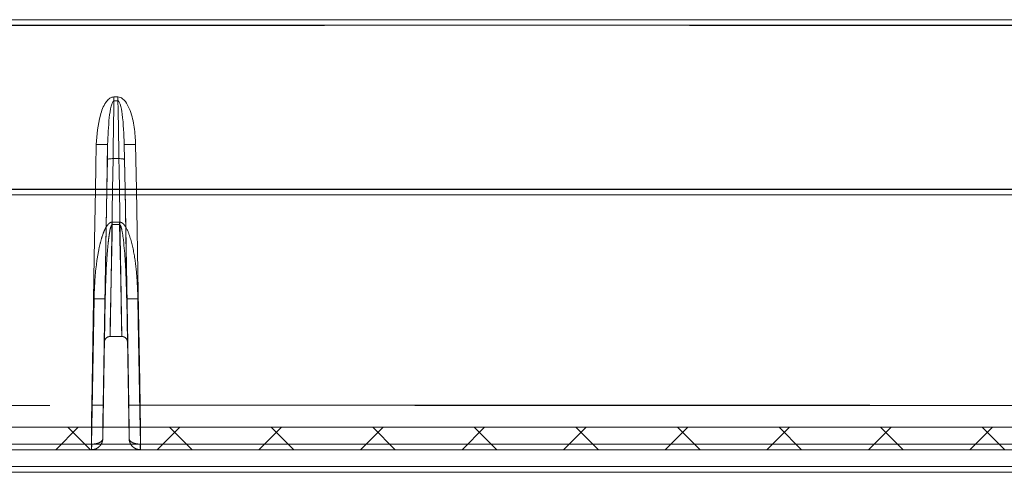
# Model space of a CAD drawing. Extents: x -1314 to -909, y 502 to 772.
# Drawn here: x -1071 to -1068, y 527 to 529 of the extents above; entities that cross this region are included whole.
import ezdxf

# ---------------------------------------------------------------- set-up
doc = ezdxf.new("R2010")
doc.units = 0
doc.header["$LTSCALE"] = 2
doc.header["$MEASUREMENT"] = 0
doc.linetypes.add('HIDDEN', pattern=[1.905, 1.27, -0.635])
doc.layers.get('0').update_dxf_attribs({"linetype": 'CONTINUOUS'})
doc.layers.add('VELUX_Text', color=1, linetype='CONTINUOUS')

# ---------------------------------------------------------------- blocks, each defined once
blk = doc.blocks.new('A$C66C85D0F')
at = {"color": 7, "linetype": 'Continuous', "lineweight": 15}
blk.add_line((-2.8788, -10.8589), (16.6131, -19.9481), dxfattribs=at)
blk = doc.blocks.new('A$C5D655269')
at = {"linetype": 'Continuous', "lineweight": 0}
h = blk.add_hatch(dxfattribs=at)
h.set_pattern_fill('ANSI37', scale=0.07874, angle=90, style=0)
h.set_pattern_definition([(135, (-31.14504, -25.79335), (-0.1767767, -0.1767767), []), (225, (-31.14504, -25.79335), (0.1767767, -0.1767767), [])])
h.paths.add_polyline_path([(0.4722, -0.9479), (0.4722, -0.8692), (-10.5523, -0.8692), (-10.5522, -0.9479)])
at = {"color": 7, "linetype": 'Continuous', "lineweight": 15}
for p, q in [((0.4722, 0.5481), (-11.0284, 0.5481)), ((-11.0284, 0.5288), (0.4722, 0.5288)), ((-4.0569, 0.2797), (-4.0707, 0.2797)), ((-4.0707, 0.2658), (-4.0569, 0.2658)), ((-4.0954, -0.0424), (-4.0927, 0.1141)), ((-4.0927, 0.1141), (-4.0935, 0.0611)), ((-4.0341, 0.0611), (-4.0349, 0.1141)), ((-4.0349, 0.1141), (-4.0322, -0.0424)), ((-3.9926, -0.0424), (-3.9953, 0.1141)), ((-4.0935, 0.0611), (-4.0953, -0.0424)), ((-4.0756, -0.0424), (-4.0737, 0.0647)), ((-4.0737, 0.0647), (-4.0738, 0.0647)), ((-4.0737, 0.0647), (-4.0539, 0.0647)), ((-4.0538, 0.0647), (-4.0539, 0.0647)), ((-4.0323, -0.0424), (-4.0341, 0.0611)), ((0.4722, -0.0424), (-10.6763, -0.0424)), ((-10.6566, -0.0618), (0.4722, -0.0618)), ((0.4722, -0.8692), (-10.6219, -0.8692)), ((0.4722, -0.9479), (-10.5523, -0.9479)), ((-10.8583, -1.0267), (0.4722, -1.0267)), ((0.4722, -1.007), (-10.4049, -1.007))]:
    blk.add_line(p, q, dxfattribs=at)
at = {"color": 7, "linetype": 'HIDDEN', "lineweight": 0}
for p, q in [((0.4722, 0.5281), (-11.0284, 0.5281)), ((0.4722, -0.0618), (-10.5871, -0.0618)), ((-4.0953, -0.0424), (-4.1045, -0.5736)), ((-4.0231, -0.5736), (-4.0323, -0.0424)), ((-4.0767, -0.1561), (-4.0509, -0.1561)), ((-4.0509, -0.1648), (-4.0767, -0.1648)), ((-4.1011, -0.4225), (-4.1096, -0.9093)), ((-4.1039, -0.5736), (-4.1011, -0.4225)), ((-4.0265, -0.4225), (-4.0237, -0.5736)), ((-4.018, -0.9093), (-4.0265, -0.4225)), ((-4.1045, -0.5736), (-4.1039, -0.5736)), ((-4.0839, -0.5542), (-4.0842, -0.5542)), ((-4.0839, -0.5542), (-4.0437, -0.5542)), ((-4.0434, -0.5542), (-4.0437, -0.5542)), ((-4.0237, -0.5736), (-4.0231, -0.5736)), ((-10.6438, -0.7946), (0.4722, -0.7946)), ((-3.9795, -0.7932), (0.0241, -0.7932)), ((-4.1096, -0.9093), (-4.1099, -0.9093)), ((-4.0177, -0.9093), (-4.018, -0.9093)), ((0.4722, -0.9286), (-10.6219, -0.9286)), ((-4.149, -0.9286), (-4.1484, -0.9286)), ((-3.9792, -0.9286), (-3.9786, -0.9286)), ((-3.9786, -0.9286), (-0.0824, -0.9286))]:
    blk.add_line(p, q, dxfattribs=at)
at = {"color": 7, "linetype": 'Continuous', "lineweight": 15, "flags": 128}
for points in [[(-4.0707, 0.2797), (-4.0707, 0.2779), (-4.0707, 0.2762), (-4.0707, 0.2744), (-4.0707, 0.2727), (-4.0707, 0.2709), (-4.0707, 0.2692), (-4.0707, 0.2675), (-4.0707, 0.2658)], [(-4.0569, 0.2797), (-4.0569, 0.2779), (-4.0569, 0.2762), (-4.0569, 0.2744), (-4.0569, 0.2727), (-4.0569, 0.2709), (-4.0569, 0.2692), (-4.0569, 0.2675), (-4.0569, 0.2658)], [(-4.0738, 0.0647), (-4.0733, 0.1012), (-4.071, 0.2475), (-4.0707, 0.2658)], [(-4.0569, 0.2658), (-4.0564, 0.236), (-4.0541, 0.0897), (-4.0538, 0.0647)], [(-4.1323, 0.1141), (-4.1336, 0.0353), (-4.135, -0.0424)], [(-4.0539, 0.0647), (-4.0532, 0.0253), (-4.052, -0.0424)]]:
    blk.add_lwpolyline(points, dxfattribs=at)
at = {"color": 7, "linetype": 'HIDDEN', "lineweight": 0, "flags": 128}
for points in [[(-4.135, -0.0424), (-4.1391, -0.2795), (-4.1481, -0.7932)], [(-4.1084, -0.7932), (-4.0976, -0.1699), (-4.0954, -0.0424)], [(-4.0845, -0.5542), (-4.0838, -0.5149), (-4.081, -0.3575), (-4.0756, -0.0424)], [(-4.052, -0.0424), (-4.0505, -0.1321), (-4.0431, -0.5542)], [(-4.0322, -0.0424), (-4.0241, -0.5093), (-4.0192, -0.7932)], [(-3.9795, -0.7932), (-3.9809, -0.7145), (-3.9864, -0.3996), (-3.9926, -0.0424)], [(-4.0767, -0.1648), (-4.0773, -0.1988), (-4.0802, -0.3517), (-4.0839, -0.5542)], [(-4.0767, -0.1648), (-4.0767, -0.1638), (-4.0767, -0.1627), (-4.0767, -0.1616), (-4.0767, -0.1605), (-4.0767, -0.1594), (-4.0767, -0.1583), (-4.0767, -0.1572), (-4.0767, -0.1561)], [(-4.0509, -0.1648), (-4.0509, -0.1638), (-4.0509, -0.1627), (-4.0509, -0.1616), (-4.0509, -0.1605), (-4.0509, -0.1594), (-4.0509, -0.1583), (-4.0509, -0.1572), (-4.0509, -0.1561)], [(-4.0437, -0.5542), (-4.0444, -0.516), (-4.0472, -0.3631), (-4.0509, -0.1648)], [(-4.149, -0.9286), (-4.1479, -0.8692), (-4.1424, -0.5544), (-4.1401, -0.4225)], [(-3.9875, -0.4225), (-3.9861, -0.5012), (-3.9806, -0.8161), (-3.9786, -0.9286)]]:
    blk.add_lwpolyline(points, dxfattribs=at)
at = {"color": 7, "linetype": 'Continuous', "lineweight": 15}
for centre in [(-4.1125, 0.6851), (-4.0151, 0.6851)]:
    blk.add_arc(centre, 0.5714, 268.0136, 271.9864, dxfattribs=at)
at = {"color": 7, "linetype": 'HIDDEN', "lineweight": 0}
for centre, radius, start, end in [((-4.1206, 0.1345), 0.5573, 267.9906, 272.0094), ((-4.007, 0.1344), 0.5573, 267.9906, 272.0094), ((-4.1283, -0.2218), 0.5717, 268.0119, 271.9881), ((-3.9993, -0.2218), 0.5717, 268.0119, 271.9881), ((-4.7483, -0.9334), 0.5994, 358.6072, 0.4561), ((-4.372, -0.9334), 0.2237, 356.2674, 1.2238), ((-3.7555, -0.9334), 0.2237, 178.7769, 183.7319), ((-3.38, -0.9334), 0.5987, 179.5423, 181.3935)]:
    blk.add_arc(centre, radius, start, end, dxfattribs=at)
at = {"color": 7, "linetype": 'Continuous', "lineweight": 15}
for points, knots in [([(-4.0707, 0.2797), (-4.0734, 0.2794), (-4.0794, 0.2787), (-4.0896, 0.272), (-4.1058, 0.2524), (-4.1262, 0.1989), (-4.1298, 0.1484), (-4.1323, 0.1141)], [0, 0, 0, 0, 0.042854, 0.096853, 0.189977, 0.447823, 1, 1, 1, 1]), ([(-3.9953, 0.1141), (-3.9963, 0.1341), (-3.9981, 0.174), (-4.0094, 0.2201), (-4.0237, 0.2534), (-4.0349, 0.2698), (-4.0479, 0.2785), (-4.0539, 0.2793), (-4.0569, 0.2797)], [0, 0, 0, 0, 0.321332, 0.64133, 0.754291, 0.903881, 0.951975, 1, 1, 1, 1]), ([(-4.0927, 0.1141), (-4.0915, 0.1452), (-4.0899, 0.1899), (-4.083, 0.2387), (-4.0775, 0.2575), (-4.0744, 0.2635), (-4.0724, 0.2653), (-4.0715, 0.2658), (-4.0709, 0.2658), (-4.0707, 0.2658)], [0, 0, 0, 0, 0.600974, 0.864356, 0.945229, 0.980829, 0.989112, 0.995974, 1, 1, 1, 1]), ([(-4.0569, 0.2658), (-4.0566, 0.2658), (-4.0558, 0.2657), (-4.0545, 0.2647), (-4.0518, 0.2613), (-4.0462, 0.2461), (-4.038, 0.1965), (-4.0362, 0.1493), (-4.0349, 0.1141)], [0, 0, 0, 0, 0.006118, 0.014258, 0.030097, 0.088677, 0.321098, 1, 1, 1, 1]), ([(-4.0935, 0.0611), (-4.0935, 0.0611), (-4.0935, 0.0614), (-4.093, 0.0621), (-4.0907, 0.0632), (-4.0862, 0.0641), (-4.0804, 0.0646), (-4.076, 0.0647), (-4.0738, 0.0647)], [0, 0, 0, 0, 0.009581, 0.14707, 0.363552, 0.57675, 0.788338, 1, 1, 1, 1]), ([(-4.0538, 0.0647), (-4.0516, 0.0647), (-4.0472, 0.0646), (-4.0414, 0.0641), (-4.0369, 0.0632), (-4.0346, 0.0621), (-4.0341, 0.0614), (-4.0341, 0.0611), (-4.0341, 0.0611)], [0, 0, 0, 0, 0.211663, 0.423252, 0.636446, 0.852929, 0.990419, 1, 1, 1, 1])]:
    blk.add_open_spline(points, degree=3, knots=knots, dxfattribs=at)
at = {"color": 7, "linetype": 'HIDDEN', "lineweight": 0}
for points, knots in [([(-4.1401, -0.4225), (-4.1385, -0.3831), (-4.1361, -0.3265), (-4.1254, -0.2589), (-4.1172, -0.2226), (-4.1095, -0.1981), (-4.1018, -0.1797), (-4.0945, -0.1673), (-4.0868, -0.1596), (-4.0814, -0.1565), (-4.0778, -0.1562), (-4.0767, -0.1561)], [0, 0, 0, 0, 0.418123, 0.600094, 0.725348, 0.812027, 0.87254, 0.936654, 0.962232, 0.988075, 1, 1, 1, 1]), ([(-4.0767, -0.1648), (-4.0769, -0.1648), (-4.0773, -0.1649), (-4.0778, -0.1653), (-4.079, -0.1663), (-4.0804, -0.1691), (-4.083, -0.1765), (-4.0854, -0.1883), (-4.0882, -0.2059), (-4.091, -0.2297), (-4.0942, -0.2647), (-4.0986, -0.3301), (-4.1, -0.3845), (-4.1011, -0.4225)], [0, 0, 0, 0, 0.002148, 0.004658, 0.007231, 0.019791, 0.03976, 0.098278, 0.157507, 0.244894, 0.373501, 0.562474, 1, 1, 1, 1]), ([(-4.0509, -0.1561), (-4.0493, -0.1563), (-4.0456, -0.1568), (-4.039, -0.1609), (-4.027, -0.175), (-4.0113, -0.2151), (-3.9972, -0.2784), (-3.9899, -0.3525), (-3.9882, -0.4006), (-3.9875, -0.4225)], [0, 0, 0, 0, 0.0169873, 0.0394454, 0.0802116, 0.2114234, 0.4890917, 0.7678668, 1, 1, 1, 1]), ([(-4.0265, -0.4225), (-4.0271, -0.4014), (-4.0288, -0.3303), (-4.0333, -0.2484), (-4.0424, -0.1848), (-4.0466, -0.1703), (-4.0486, -0.1663), (-4.0499, -0.1652), (-4.0504, -0.1649), (-4.0508, -0.1648), (-4.0509, -0.1648)], [0, 0, 0, 0, 0.243098, 0.818839, 0.945638, 0.979044, 0.992927, 0.996018, 0.998557, 1, 1, 1, 1]), ([(-4.1045, -0.5736), (-4.1045, -0.5735), (-4.1045, -0.5715), (-4.1037, -0.5671), (-4.1004, -0.5612), (-4.0953, -0.557), (-4.0901, -0.5547), (-4.0865, -0.5544), (-4.0848, -0.5542)], [0, 0, 0, 0, 0.004766, 0.228449, 0.508697, 0.712369, 0.855829, 1, 1, 1, 1]), ([(-4.1039, -0.5736), (-4.1039, -0.5735), (-4.1038, -0.5709), (-4.1028, -0.5663), (-4.0993, -0.5608), (-4.0949, -0.5571), (-4.0899, -0.5547), (-4.0861, -0.5544), (-4.0842, -0.5542)], [0, 0, 0, 0, 0.00514, 0.29062, 0.501654, 0.676338, 0.837886, 1, 1, 1, 1]), ([(-4.0434, -0.5542), (-4.0415, -0.5544), (-4.0377, -0.5547), (-4.0327, -0.5571), (-4.0283, -0.5608), (-4.0248, -0.5663), (-4.0238, -0.5709), (-4.0237, -0.5735), (-4.0237, -0.5736)], [0, 0, 0, 0, 0.1621142, 0.3236618, 0.4983459, 0.70938, 0.9948603, 1, 1, 1, 1]), ([(-4.0428, -0.5542), (-4.0411, -0.5544), (-4.0375, -0.5547), (-4.0323, -0.557), (-4.0272, -0.5612), (-4.0239, -0.5671), (-4.0231, -0.5715), (-4.0231, -0.5735), (-4.0231, -0.5736)], [0, 0, 0, 0, 0.144171, 0.287634, 0.491302, 0.771552, 0.995234, 1, 1, 1, 1]), ([(-4.1481, -0.7932), (-4.1482, -0.8039), (-4.1486, -0.8322), (-4.1491, -0.8756), (-4.1494, -0.9156), (-4.1495, -0.9427), (-4.1494, -0.9462), (-4.1493, -0.9479)], [0, 0, 0, 0, 0.1316473, 0.3487635, 0.5658519, 0.7829229, 1, 1, 1, 1]), ([(-4.1099, -0.9093), (-4.11, -0.908), (-4.11, -0.9053), (-4.1098, -0.885), (-4.1094, -0.855), (-4.1089, -0.8225), (-4.1086, -0.8012), (-4.1084, -0.7932)], [0, 0, 0, 0, 0.217068, 0.434138, 0.651226, 0.868348, 1, 1, 1, 1]), ([(-4.0192, -0.7932), (-4.0189, -0.8065), (-4.0185, -0.833), (-4.018, -0.868), (-4.0177, -0.8942), (-4.0176, -0.9075), (-4.0176, -0.9088), (-4.0177, -0.9093)], [0, 0, 0, 0, 0.2171466, 0.4342934, 0.651436, 0.8685486, 1, 1, 1, 1]), ([(-3.9783, -0.9479), (-3.9782, -0.9473), (-3.9781, -0.9456), (-3.9781, -0.9279), (-3.9784, -0.893), (-3.9788, -0.8462), (-3.9793, -0.8109), (-3.9795, -0.7932)], [0, 0, 0, 0, 0.131462, 0.348578, 0.565717, 0.782859, 1, 1, 1, 1]), ([(-4.1096, -0.9093), (-4.1096, -0.9093), (-4.1096, -0.9095), (-4.1096, -0.9099), (-4.1096, -0.9104), (-4.1097, -0.9114), (-4.1098, -0.9132), (-4.1103, -0.9165), (-4.1111, -0.9196), (-4.1134, -0.9262), (-4.1182, -0.9345), (-4.1281, -0.9426), (-4.1384, -0.9471), (-4.1453, -0.9477), (-4.1489, -0.9479)], [0, 0, 0, 0, 0.003909, 0.009448, 0.017414, 0.032118, 0.059315, 0.11019, 0.209036, 0.219089, 0.474035, 0.680646, 0.836361, 1, 1, 1, 1]), ([(-4.1484, -0.9286), (-4.1449, -0.9285), (-4.138, -0.9283), (-4.1277, -0.9261), (-4.1179, -0.9221), (-4.1132, -0.9179), (-4.111, -0.9145), (-4.1102, -0.913), (-4.1098, -0.9112), (-4.1096, -0.9103), (-4.1096, -0.9098), (-4.1096, -0.9096), (-4.1096, -0.9094), (-4.1096, -0.9093), (-4.1096, -0.9093)], [0, 0, 0, 0, 0.163636, 0.3193552, 0.5259617, 0.780912, 0.7909704, 0.8898184, 0.9406855, 0.9678792, 0.9825822, 0.9905541, 0.9960953, 1, 1, 1, 1]), ([(-4.018, -0.9093), (-4.018, -0.9093), (-4.018, -0.9094), (-4.018, -0.9096), (-4.018, -0.9098), (-4.0179, -0.9103), (-4.0178, -0.9112), (-4.0174, -0.913), (-4.0166, -0.9145), (-4.0144, -0.9179), (-4.0097, -0.9221), (-3.9999, -0.9261), (-3.9896, -0.9283), (-3.9827, -0.9285), (-3.9792, -0.9286)], [0, 0, 0, 0, 0.0039047, 0.0094459, 0.0174178, 0.0321208, 0.0593145, 0.1101816, 0.2090296, 0.219088, 0.4740383, 0.6806448, 0.836364, 1, 1, 1, 1]), ([(-3.9787, -0.9479), (-3.9823, -0.9477), (-3.9891, -0.9471), (-3.9995, -0.9426), (-4.0094, -0.9345), (-4.0142, -0.9262), (-4.0165, -0.9196), (-4.0173, -0.9165), (-4.0178, -0.9132), (-4.0179, -0.9114), (-4.018, -0.9104), (-4.018, -0.9099), (-4.018, -0.9095), (-4.018, -0.9093), (-4.018, -0.9093)], [0, 0, 0, 0, 0.163639, 0.319354, 0.525965, 0.780912, 0.790964, 0.889809, 0.940685, 0.967882, 0.982586, 0.990552, 0.996091, 1, 1, 1, 1])]:
    blk.add_open_spline(points, degree=3, knots=knots, dxfattribs=at)

msp = doc.modelspace()

# ---------------------------------------------------------------- block references
at = {"layer": 'VELUX_Text', "rotation": 25}
msp.add_blockref('A$C66C85D0F', (-1079.6661, 539.0678), dxfattribs=at)
at = {"layer": 'VELUX_Text'}
msp.add_blockref('A$C5D655269', (-1066.7326, 528.0516), dxfattribs=at)

doc.saveas('drawing.dxf')
